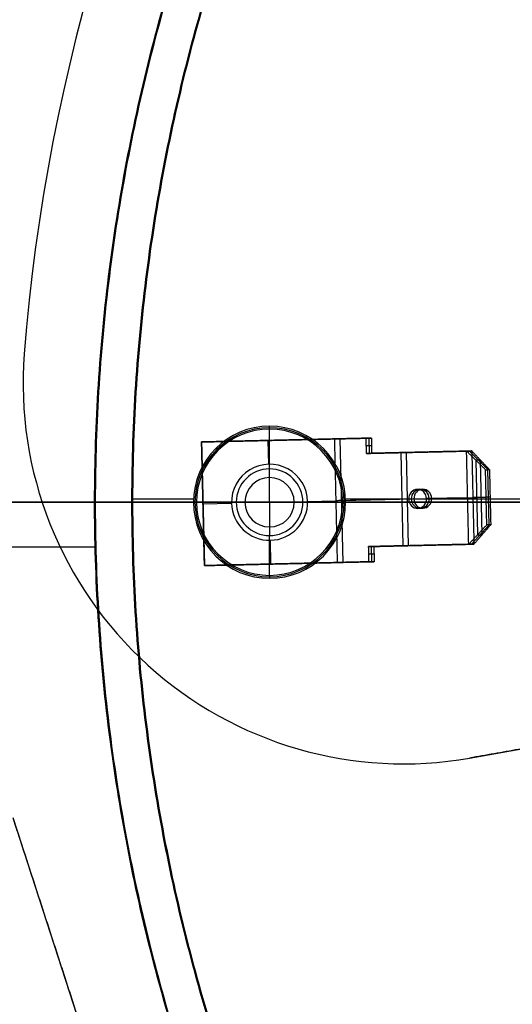
# Model space of a CAD drawing. Units: millimetres. Extents: x -11 to 340, y -176 to 176.
# Drawn here: x 65 to 90, y -26 to 25 of the extents above; entities that cross this region are included whole.
import ezdxf

# ---------------------------------------------------------------- set-up
doc = ezdxf.new("R2010")
doc.units = ezdxf.units.MM
doc.header["$MEASUREMENT"] = 0
doc.layers.add('2', color=7, linetype='Continuous')
doc.layers.add('3', color=7, linetype='Continuous')

msp = doc.modelspace()

# ---------------------------------------------------------------- linework, layer by layer
at = {"layer": '2'}
for centre, radius, start, end in [((164.5, 0, 37.7), 175.5, 0, 180), ((164.5, 0, -6.8), 175.5, 0, 180), ((164.5, 0, 15.45), 175.5, 0, 180), ((164.5, 0, -7), 175.3, 0, 180), ((164.5, 0, 38), 175.2, 0, 180), ((164.5, 0, -7), 174.8, 0, 180), ((164.5, 0, -6.8), 174.6, 0, 180), ((164.5, 0, -5), 174.6, 0, 180), ((164.5, 0, -5.9), 174.6, 0, 180), ((164.5, 0, -4.8), 174.4, 0, 180), ((164.5, 0, -4.8), 174.4, 4.09867, 180), ((164.5, 0, 26), 173.7, 0, 180), ((164.5, 0, 35), 173.7, 0, 180), ((164.5, 0, 4.3), 173.7, 360, 180), ((164.5, 0, 11), 173.7, 0, 180), ((164.5, 0, 12), 173.7, 0, 180), ((164.5, 0, 18), 173.7, 0, 180), ((164.5, 0, 19), 173.7, 0, 180), ((164.5, 0, 25), 173.7, 0, 180), ((164.5, 0, 30.5), 173.7, 0, 180), ((164.5, 0, 7.65), 173.7, 0, 180), ((164.5, 0, 15), 173.7, 0, 180), ((164.5, 0, 22), 173.7, 0, 180), ((164.5, 0, 35.5), 173.2, 0, 180), ((164.5, 0, 3.8), 173.2, 0, 180), ((164.5, 0, 35.5), 173.2, 0, 180), ((164.5, 0, 3.8), 173.2, 0, 180), ((164.5, 0, 35.5), 172.965, 0, 180), ((164.5, 0, 25), 172.7, 0, 180), ((164.5, 0, 26), 172.7, 0, 180), ((164.5, 0, 11), 172.7, 0, 180), ((164.5, 0, 12), 172.7, 0, 180), ((164.5, 0, 18), 172.7, 0, 180), ((164.5, 0, 19), 172.7, 0, 180), ((164.5, 0, 35.247), 172.53, 0, 180), ((164.5, 0, 38), 172.429, 0, 180), ((164.5, 0, 38), 172.429, 0.11136, 180), ((164.5, 0, 25.5), 172.2, 0, 180), ((164.5, 0, 11.5), 172.2, 0, 180), ((164.5, 0, 18.5), 172.2, 0, 180), ((164.5, 0, 11.5), 172.2, 0, 180), ((164.5, 0, 11.5), 172.2, 0, 180), ((164.5, 0, 18.5), 172.2, 0, 180), ((164.5, 0, 18.5), 172.2, 0, 180), ((164.5, 0, 37.848), 172.168, 0, 180), ((164.5, 0, 37.848), 172.168, 0, 180), ((164.5, 0, -4.3), 171.95, 0, 180), ((164.5, 0, -3.8), 171.95, 0, 180), ((164.5, 0, -3.3), 171.95, 0, 180), ((164.5, 0, -2.8), 171.95, 0, 180), ((164.5, 0, -2.3), 171.95, 0, 180), ((164.5, 0, -1.8), 171.95, 0, 180), ((164.5, 0, -1.3), 171.95, 0, 180), ((164.5, 0, -0.8), 171.95, 0, 180), ((164.5, 0, -0.3), 171.95, 0, 180), ((164.5, 0, 0.2), 171.95, 0, 180), ((164.5, 0, 0.7), 171.95, 0, 180), ((164.5, 0, 1.2), 171.95, 0, 180), ((164.5, 0, -4.55), 171.7, 0, 180), ((164.5, 0, -4.8), 171.7, 0, 180), ((164.5, 0, -4.05), 171.7, 0, 180), ((164.5, 0, -3.55), 171.7, 0, 180), ((164.5, 0, -3.05), 171.7, 0, 180), ((164.5, 0, -2.55), 171.7, 0, 180), ((164.5, 0, -2.05), 171.7, 0, 180), ((164.5, 0, -1.55), 171.7, 0, 180), ((164.5, 0, -1.05), 171.7, 0, 180), ((164.5, 0, -0.55), 171.7, 0, 180), ((164.5, 0, -0.05), 171.7, 0, 180), ((164.5, 0, 0.45), 171.7, 0, 180), ((164.5, 0, 0.95), 171.7, 0, 180), ((164.5, 0, 1.45), 171.7, 0, 180), ((164.5, 0, 1.8), 171.7, 0, 180), ((164.5, 0, -4.675), 171.7, 0, 180), ((164.5, 0, 1.625), 171.7, 0, 180), ((164.5, 0, 27.5), 170.353, 0, 180), ((164.5, 0, 27.253), 170.288, 0, 180), ((164.5, 0, 3.8), 170.2, 0, 180), ((164.5, 0, 28), 169.853, 0, 180), ((164.5, 0, 27), 169.853, 0, 180), ((164.5, 0, 28), 169.853, 0, 180), ((164.5, 0, 27), 169.853, 0, 180), ((164.5, 0, 6), 169.7, 0, 180), ((164.5, 0, 4.3), 169.7, 0, 180), ((164.5, 0, 5.15), 169.7, 0, 180), ((164.5, 0, -2.55), 169.3, 0, 180), ((164.5, 0, -3.05), 169.3, 0, 180), ((164.5, 0, -3.55), 169.3, 0, 180), ((164.5, 0, -4.05), 169.3, 0, 180), ((164.5, 0, -4.55), 169.3, 0, 180), ((164.5, 0, -4.8), 169.3, 0, 180), ((164.5, 0, 1.45), 169.3, 0, 180), ((164.5, 0, 1.8), 169.3, 0, 180), ((164.5, 0, 0.95), 169.3, 0, 180), ((164.5, 0, 0.45), 169.3, 0, 180), ((164.5, 0, -0.05), 169.3, 0, 180), ((164.5, 0, -0.55), 169.3, 0, 180), ((164.5, 0, -1.05), 169.3, 0, 180), ((164.5, 0, -1.55), 169.3, 0, 180), ((164.5, 0, -2.05), 169.3, 0, 180), ((164.5, 0, -4.675), 169.3, 0, 180), ((164.5, 0, 1.625), 169.3, 0, 180), ((164.5, 0, -2.8), 169.05, 0, 180), ((164.5, 0, -3.3), 169.05, 0, 180), ((164.5, 0, -3.8), 169.05, 0, 180), ((164.5, 0, -4.3), 169.05, 0, 180), ((164.5, 0, 1.2), 169.05, 0, 180), ((164.5, 0, 0.7), 169.05, 0, 180), ((164.5, 0, 0.2), 169.05, 0, 180), ((164.5, 0, -0.3), 169.05, 0, 180), ((164.5, 0, -0.8), 169.05, 0, 180), ((164.5, 0, -1.3), 169.05, 0, 180), ((164.5, 0, -1.8), 169.05, 0, 180), ((164.5, 0, -2.3), 169.05, 0, 180), ((164.5, 0, 7), 168.7, 0, 180), ((164.5, 0, 7), 168.7, 0, 180), ((164.5, 0, 28), 168.412, 0, 180), ((164.5, 0, -4.8), 168.2, 0, 180), ((164.5, 0, 27), 167.843, 0, 180), ((164.5, 0, -4.3), 167.7, 0, 180), ((164.5, 0, 4.7), 167.7, 0, 180), ((164.5, 0, 0.2), 167.7, 0, 180), ((164.5, 0, 5), 167.4, 0, 180), ((164.5, 0, 5), 167.4, 0.34121, 180), ((164.5, 0, 20.5), 166.375, 0, 180), ((164.5, 0, 20.253), 166.309, 0, 180), ((164.5, 0, 21), 165.875, 0, 180), ((164.5, 0, 20), 165.875, 0, 180), ((164.5, 0, 21), 165.875, 0, 180), ((164.5, 0, 20), 165.875, 0, 180), ((164.5, 0, 21), 164.433, 0, 180), ((164.5, 0, 20), 163.865, 0, 180), ((164.5, 0, 13.5), 162.396, 0, 180), ((164.5, 0, 13.253), 162.331, 0, 180), ((164.5, 0, 14), 161.896, 0, 180), ((164.5, 0, 13), 161.896, 0, 180), ((164.5, 0, 14), 161.896, 1.27022, 180), ((164.5, 0, 13), 161.896, 1.24807, 180), ((164.5, 0, 14), 160.455, 0, 180), ((164.5, 0, 13), 159.887, 0, 180), ((164.5, 0, 7), 157.336, 0, 180), ((164.5, 0, 7), 157.336, 0, 180), ((164.5, 0, 7.747), 156.902, 0, 180), ((164.5, 0, 7.5), 156.836, 0, 180), ((164.5, 0, 5), 154.359, 360, 180), ((164.5, 0, 5.747), 153.925, 0, 180), ((164.5, 0, 5.747), 153.925, 0, 180), ((164.5, 0, 5.5), 153.859, 0, 180), ((164.5, 0, 37.7), 175.5, 180, 0), ((164.5, 0, -6.8), 175.5, 180, 0), ((164.5, 0, 15.45), 175.5, 180, 0), ((164.5, 0, -7), 175.3, 180, 0), ((164.5, 0, 38), 175.2, 180, 0), ((164.5, 0, -7), 174.8, 180, 0), ((164.5, 0, -6.8), 174.6, 180, 0), ((164.5, 0, -5), 174.6, 180, 0), ((164.5, 0, -5.9), 174.6, 180, 0), ((164.5, 0, -4.8), 174.4, 180, 0), ((164.5, 0, -4.8), 174.4, 180, 356.23574), ((164.5, 0, 35), 173.7, 180, 0), ((164.5, 0, 26), 173.7, 180, 0), ((164.5, 0, 4.3), 173.7, 180, 0), ((164.5, 0, 11), 173.7, 180, 0), ((164.5, 0, 18), 173.7, 180, 0), ((164.5, 0, 12), 173.7, 180, 0), ((164.5, 0, 25), 173.7, 180, 0), ((164.5, 0, 19), 173.7, 180, 0), ((164.5, 0, 30.5), 173.7, 180, 0), ((164.5, 0, 7.65), 173.7, 180, 0), ((164.5, 0, 15), 173.7, 180, 0), ((164.5, 0, 22), 173.7, 180, 0), ((164.5, 0, 35.5), 173.2, 180, 0), ((164.5, 0, 3.8), 173.2, 180, 0), ((164.5, 0, 35.5), 173.2, 180, 0), ((164.5, 0, 3.8), 173.2, 180, 0), ((164.5, 0, 35.5), 172.965, 180, 0), ((164.5, 0, 25), 172.7, 180, 0), ((164.5, 0, 26), 172.7, 180, 0), ((164.5, 0, 11), 172.7, 180, 0), ((164.5, 0, 12), 172.7, 180, 0), ((164.5, 0, 18), 172.7, 180, 0), ((164.5, 0, 19), 172.7, 180, 0), ((164.5, 0, 35.247), 172.53, 180, 0), ((164.5, 0, 38), 172.429, 180, 0), ((164.5, 0, 38), 172.429, 180, 359.77763), ((164.5, 0, 25.5), 172.2, 180, 0), ((164.5, 0, 11.5), 172.2, 180, 0), ((164.5, 0, 18.5), 172.2, 180, 0), ((164.5, 0, 11.5), 172.2, 180, 0), ((164.5, 0, 11.5), 172.2, 180, 0), ((164.5, 0, 18.5), 172.2, 180, 0), ((164.5, 0, 18.5), 172.2, 180, 0), ((164.5, 0, 37.848), 172.168, 180, 0), ((164.5, 0, 37.848), 172.168, 180, 0), ((164.5, 0, -4.3), 171.95, 180, 0), ((164.5, 0, -3.8), 171.95, 180, 0), ((164.5, 0, -3.3), 171.95, 180, 0), ((164.5, 0, -2.8), 171.95, 180, 0), ((164.5, 0, -2.3), 171.95, 180, 0), ((164.5, 0, -1.8), 171.95, 180, 0), ((164.5, 0, -1.3), 171.95, 180, 0), ((164.5, 0, -0.8), 171.95, 180, 0), ((164.5, 0, -0.3), 171.95, 180, 0), ((164.5, 0, 0.2), 171.95, 180, 0), ((164.5, 0, 0.7), 171.95, 180, 0), ((164.5, 0, 1.2), 171.95, 180, 0), ((164.5, 0, -4.55), 171.7, 180, 0), ((164.5, 0, -4.8), 171.7, 180, 0), ((164.5, 0, -4.05), 171.7, 180, 0), ((164.5, 0, -3.55), 171.7, 180, 0), ((164.5, 0, -3.05), 171.7, 180, 0), ((164.5, 0, -2.55), 171.7, 180, 0), ((164.5, 0, -2.05), 171.7, 180, 0), ((164.5, 0, -1.55), 171.7, 180, 0), ((164.5, 0, -1.05), 171.7, 180, 0), ((164.5, 0, -0.55), 171.7, 180, 0), ((164.5, 0, -0.05), 171.7, 180, 0), ((164.5, 0, 0.45), 171.7, 180, 0), ((164.5, 0, 0.95), 171.7, 180, 0), ((164.5, 0, 1.45), 171.7, 180, 0), ((164.5, 0, 1.8), 171.7, 180, 0), ((164.5, 0, -4.675), 171.7, 180, 0), ((164.5, 0, 1.625), 171.7, 180, 0), ((164.5, 0, 27.5), 170.353, 180, 0), ((164.5, 0, 27.253), 170.288, 180, 0), ((164.5, 0, 3.8), 170.2, 180, 0), ((164.5, 0, 28), 169.853, 180, 0), ((164.5, 0, 27), 169.853, 180, 0), ((164.5, 0, 28), 169.853, 180, 0), ((164.5, 0, 27), 169.853, 180, 0), ((164.5, 0, 6), 169.7, 180, 0), ((164.5, 0, 4.3), 169.7, 180, 0), ((164.5, 0, 5.15), 169.7, 180, 0), ((164.5, 0, -2.55), 169.3, 180, 0), ((164.5, 0, -3.05), 169.3, 180, 0), ((164.5, 0, -3.55), 169.3, 180, 0), ((164.5, 0, -4.05), 169.3, 180, 0), ((164.5, 0, -4.55), 169.3, 180, 0), ((164.5, 0, -4.8), 169.3, 180, 0), ((164.5, 0, 1.45), 169.3, 180, 0), ((164.5, 0, 1.8), 169.3, 180, 0), ((164.5, 0, 0.95), 169.3, 180, 0), ((164.5, 0, 0.45), 169.3, 180, 0), ((164.5, 0, -0.05), 169.3, 180, 0), ((164.5, 0, -0.55), 169.3, 180, 0), ((164.5, 0, -1.05), 169.3, 180, 0), ((164.5, 0, -1.55), 169.3, 180, 0), ((164.5, 0, -2.05), 169.3, 180, 0), ((164.5, 0, -4.675), 169.3, 180, 0), ((164.5, 0, 1.625), 169.3, 180, 0), ((164.5, 0, -2.8), 169.05, 180, 0), ((164.5, 0, -3.3), 169.05, 180, 0), ((164.5, 0, -3.8), 169.05, 180, 0), ((164.5, 0, -4.3), 169.05, 180, 0), ((164.5, 0, 1.2), 169.05, 180, 0), ((164.5, 0, 0.7), 169.05, 180, 0), ((164.5, 0, 0.2), 169.05, 180, 0), ((164.5, 0, -0.3), 169.05, 180, 0), ((164.5, 0, -0.8), 169.05, 180, 0), ((164.5, 0, -1.3), 169.05, 180, 0), ((164.5, 0, -1.8), 169.05, 180, 0), ((164.5, 0, -2.3), 169.05, 180, 0), ((164.5, 0, 7), 168.7, 180, 0), ((164.5, 0, 7), 168.7, 180, 0), ((164.5, 0, 28), 168.412, 180, 0), ((164.5, 0, -4.8), 168.2, 180, 0), ((164.5, 0, 27), 167.843, 180, 0), ((164.5, 0, -4.3), 167.7, 180, 0), ((164.5, 0, 4.7), 167.7, 180, 0), ((164.5, 0, 0.2), 167.7, 180, 0), ((164.5, 0, 5), 167.4, 180, 0), ((164.5, 0, 5), 167.4, 180, 0), ((164.5, 0, 20.5), 166.375, 180, 0), ((164.5, 0, 20.253), 166.309, 180, 0), ((164.5, 0, 21), 165.875, 180, 0), ((164.5, 0, 20), 165.875, 180, 0), ((164.5, 0, 21), 165.875, 180, 0), ((164.5, 0, 20), 165.875, 180, 0), ((164.5, 0, 21), 164.433, 180, 0), ((164.5, 0, 20), 163.865, 180, 0), ((164.5, 0, 13.5), 162.396, 180, 360), ((164.5, 0, 13.253), 162.331, 180, 0), ((164.5, 0, 14), 161.896, 180, 0), ((164.5, 0, 13), 161.896, 180, 0), ((164.5, 0, 14), 161.896, 180, 360), ((164.5, 0, 13), 161.896, 180, 360), ((164.5, 0, 14), 160.455, 180, 0), ((164.5, 0, 13), 159.887, 180, 0), ((164.5, 0, 7), 157.336, 180, 0), ((164.5, 0, 7), 157.336, 180, 359.79238), ((164.5, 0, 7.747), 156.902, 180, 0), ((164.5, 0, 7.5), 156.836, 180, 360), ((164.5, 0, 5), 154.359, 180, 0), ((164.5, 0, 5.747), 153.925, 180, 0), ((164.5, 0, 5.747), 153.925, 180, 0), ((164.5, 0, 5.5), 153.859, 180, 360)]:
    msp.add_arc(centre, radius, start, end, dxfattribs=at)
at = {"layer": '3', "extrusion": (0, -1, 0)}
for p, q in [((64.805, 7.807, -4.8), (64.805, 7.807, -3.8)), ((64.744, 6.245, -3.8), (64.744, 6.245, -4.8)), ((39.5, 0, -4.8), (65.744, 0, -4.8)), ((39.5, 0, -3.8), (65.744, 0, -3.8)), ((88.217, -13.451, -4.3), (108.791, -9.823, -4.3)), ((88.217, -13.451, -4.8), (88.217, -13.451, -3.8)), ((84.744, -13.755, -3.8), (84.744, -13.755, -4.8))]:
    msp.add_line(p, q, dxfattribs=at)
at = {"layer": '3'}
for p, q in [((77.7, 3.843, -32.4), (77.7, 4, -36.9)), ((77.7, 1.75, -32.4), (77.7, 3.843, -32.4)), ((83.032, 3.374, -31.699), (74.126, 3.169, -31.699)), ((74.126, 3.169, -32), (74.276, -3.33, -32)), ((77.654, 1.999, -32.4), (77.625, 3.249, -32.4)), ((77.654, 1.999, -31.6), (77.625, 3.249, -31.6)), ((78.588, 3.271, -32.4), (78.588, 3.271, -31.6)), ((81.398, 3.336, -32.352), (81.547, -3.162, -32.352)), ((82.913, 3.371, -31.374), (82.932, 2.571, -31.374)), ((83.059, 2.974, -31.75), (82.786, 2.968, -30.998)), ((82.932, 2.571, -31.374), (88.193, 2.692, -29.459)), ((84.599, 2.61, -30.342), (84.712, -2.289, -30.342)), ((84.873, 2.616, -31.093), (84.986, -2.283, -31.093)), ((85.699, 2.635, -30.793), (85.426, 2.629, -30.041)), ((89.168, 1.715, -29.153), (88.206, 2.693, -29.495)), ((88.779, 2.222, -29.624), (88.538, 2.216, -28.963)), ((88.644, -1.698, -28.959), (88.554, 2.201, -28.959)), ((88.883, -1.693, -29.617), (88.794, 2.206, -29.617)), ((77.654, 1.999, -32.4), (77.654, 1.999, -31.6)), ((77.7, 1.75, -37.4), (77.7, 1.75, -32.4)), ((77.7, 0, -38.452), (77.7, 1.75, -37.4)), ((89.155, 1.714, -29.117), (89.222, -1.185, -29.117)), ((85.744, 0.685, -30.793), (85.47, 0.679, -30.041)), ((68.535, 0, -37.3), (68.5, 0, -36.9)), ((70.5, 0, -36.9), (70.465, 0, -37.3)), ((73.704, 0.168, -36.9), (70.5, 0.168, -36.9)), ((73.7, 0, -36.9), (73.857, 0, -32.4)), ((73.857, 0, -32.4), (75.95, 0, -32.4)), ((75.95, 0, -32.4), (75.95, 0, -37.4)), ((77.7, 0, -38.452), (75.95, 0, -37.4)), ((79.45, 0, -37.4), (77.7, 0, -38.452)), ((77.7, 0, -38.452), (77.7, -1.75, -37.4)), ((79.45, 0, -37.4), (79.45, 0, -32.4)), ((79.45, 0, -32.4), (81.543, 0, -32.4)), ((79.699, 0.046, -32.4), (81.199, 0.081, -32.4)), ((79.699, 0.046, -31.6), (81.199, 0.081, -31.6)), ((79.699, 0.046, -32.4), (79.699, 0.046, -31.6)), ((85.012, 0.168, -30.212), (81.199, 0.081, -31.6)), ((81.473, 0.087, -32.352), (85.286, 0.175, -30.964)), ((81.543, 0, -32.4), (81.7, 0, -36.9)), ((99.003, 0.168, -36.9), (81.696, 0.168, -36.9)), ((85.012, 0.168, -30.212), (85.286, 0.175, -30.964)), ((88.112, 0.24, -29.083), (85.952, 0.19, -29.87)), ((86.225, 0.196, -30.621), (85.952, 0.19, -29.87)), ((86.225, 0.196, -30.621), (88.386, 0.246, -29.835)), ((88.112, 0.24, -29.083), (89.086, 0.262, -28.835)), ((89.291, 0.267, -29.399), (88.386, 0.246, -29.835)), ((89.291, 0.267, -29.399), (89.086, 0.262, -28.835)), ((107.429, 0, -39.4), (47.892, 0, -39.4)), ((74.201, -0.081, -32.4), (75.701, -0.046, -32.4)), ((74.201, -0.081, -31.6), (75.701, -0.046, -31.6)), ((74.201, -0.081, -32.4), (74.201, -0.081, -31.6)), ((75.701, -0.046, -31.6), (75.701, -0.046, -32.4)), ((85.767, -0.314, -30.793), (85.493, -0.321, -30.041)), ((89.235, -1.185, -29.153), (88.319, -2.206, -29.495)), ((77.7, -3.843, -32.4), (77.7, -1.75, -32.4)), ((77.7, -1.75, -37.4), (77.7, -1.75, -32.4)), ((77.775, -3.249, -32.4), (77.746, -1.999, -32.4)), ((77.775, -3.249, -31.6), (77.746, -1.999, -31.6)), ((77.746, -1.999, -32.4), (77.746, -1.999, -31.6)), ((88.629, -1.715, -28.963), (88.869, -1.709, -29.624)), ((68.529, -2.361, -36.9), (49.524, -2.361, -36.9)), ((88.306, -2.206, -29.459), (83.045, -2.328, -31.374)), ((83.045, -2.328, -31.374), (83.063, -3.127, -31.374)), ((85.812, -2.264, -30.793), (85.538, -2.27, -30.041)), ((83.191, -2.724, -31.75), (82.917, -2.731, -30.998)), ((74.276, -3.33, -31.699), (83.181, -3.125, -31.699)), ((78.738, -3.227, -32.4), (78.738, -3.227, -31.6)), ((77.7, -3.843, -32.4), (77.7, -4, -36.9))]:
    msp.add_line(p, q, dxfattribs=at)
at = {"layer": '3', "extrusion": (0, 1, 0)}
for p, q in [((159.4, 0, -5.4), (-9.1, 0, -5.4)), ((159.4, 0, -4.8), (-9.1, 0, -4.8)), ((-1, 0, -1.17), (330, 0, -1.17)), ((-1, 0, -1.47), (330, 0, -1.47)), ((-1, 0, 2.83), (330, 0, 2.83)), ((-1, 0, -1.17), (330, 0, -1.17)), ((-1, 0, 3), (330, 0, 3)), ((-1, 0, 2.83), (330, 0, 2.83)), ((-1, 0, 5), (330, 0, 5)), ((-1, 0, 3), (330, 0, 3))]:
    msp.add_line(p, q, dxfattribs=at)
at = {"layer": '3', "extrusion": (-0.866025, -0.5, -1.2326e-32)}
for p, q in [((68.919, -31.056, -13.9), (64.221, -16.597, -13.9)), ((66.57, -23.826, -12.9), (66.57, -23.826, -14.9))]:
    msp.add_line(p, q, dxfattribs=at)
at = {"layer": '3'}
for centre, radius, start, end in [((164.5, 0, -5.4), 173.6, 360, 180), ((164.5, 0, -4.8), 173.6, 0, 180), ((164.5, 0, -5.1), 173.6, 0, 180), ((164.5, 0, 5), 167.2, 0, 180), ((164.5, 0, -4), 167.2, 0, 180), ((164.5, 0, 0.5), 167.2, 0, 359.5), ((164.5, 0, -4), 166.6, 0, 180), ((164.5, 0, 5), 166.6, 0, 180), ((164.5, 0, 0.5), 166.6, 0, 359.5), ((164.5, 0, -4.8), 125, 360, 180), ((164.5, 0, -3.8), 125, 360, 180), ((164.5, 0, -4.3), 125, 360, 180), ((164.5, 0, -5.4), 117.5, 360, 180), ((164.5, 0, -38.803), 117.208, 360, 180), ((164.5, 0, -39.4), 116.608, 0.00004, 179.9781), ((164.5, 0, -22.103), 117.354, 111.17115, 180), ((164.5, 0, -21.15), 115.137, 111.17889, 205.50312), ((164.5, 0, -37.1), 95.983, 92.83135, 207.16883), ((164.5, 0, -37.1), 94.017, 92.96848, 207.03059), ((164.5, 0, -4.8), 100, 124.47751, 175.52249), ((164.5, 0, -3.8), 100, 124.47751, 175.52249), ((164.5, 0, -4.3), 100, 124.47751, 175.52249), ((84.744, 6.245, -3.8), 20, 175.5225, 280), ((84.744, 6.245, -4.8), 20, 175.5225, 280), ((84.744, 6.245, -4.3), 20, 175.5225, 280), ((77.7, 0, -36.9), 4, 360, 180), ((77.7, 0, -34.65), 3.921, 360, 180), ((77.7, 0, -32.4), 3.843, 360, 180), ((77.7, 0, -32.4), 2, 1.3196, 181.3196), ((77.7, 0, -31.6), 2, 1.3196, 181.3196), ((77.7, 0, -32), 2, 1.3196, 181.3196), ((77.7, 0, -32.4), 1.75, 360, 180), ((77.7, 0, -37.4), 1.75, 360, 180), ((77.7, 0, -34.9), 1.75, 360, 180), ((77.7, 0, -37.673), 1.296, 360, 180), ((164.5, 0, -5.4), 173.6, 180, 0), ((164.5, 0, -4.8), 173.6, 180, 0), ((164.5, 0, -5.1), 173.6, 180, 0), ((164.5, 0, -4), 166.6, 180, 359.5), ((164.5, 0, 5), 166.6, 180, 359.5), ((164.5, 0, -4.8), 125, 180, 360), ((164.5, 0, -3.8), 125, 180, 360), ((164.5, 0, -4.3), 125, 180, 360), ((164.5, 0, -5.4), 117.5, 180, 360), ((164.5, 0, -22.103), 117.354, 180, 360), ((164.5, 0, -38.803), 117.208, 180, 360), ((164.5, 0, -39.4), 116.608, 180, 359.97809), ((77.7, 0, -36.9), 4, 180, 360), ((77.7, 0, -34.65), 3.921, 180, 360), ((77.7, 0, -32.4), 3.843, 180, 360), ((77.7, 0, -32.4), 2, 181.3196, 1.3196), ((77.7, 0, -31.6), 2, 181.3196, 1.3196), ((77.7, 0, -32), 2, 181.3196, 1.3196), ((77.7, 0, -32.4), 1.75, 180, 0), ((77.7, 0, -37.4), 1.75, 180, 360), ((77.7, 0, -34.9), 1.75, 180, 360), ((77.7, 0, -37.673), 1.296, 180, 360), ((164.5, 0, 5), 167.2, 180, 359.5), ((164.5, 0, -4), 167.2, 180, 359.5)]:
    msp.add_arc(centre, radius, start, end, dxfattribs=at)
at = {"layer": '3', "extrusion": (1.22465e-16, 3.35415e-19, -1)}
for centre, start, end in [((-164.5, 0, 1.17), 0, 180), ((-164.5, 0, -3), 180, 0)]:
    msp.add_arc(centre, 165.5, start, end, dxfattribs=at)
at = {"layer": '3', "extrusion": (1.22465e-16, 0, -1)}
for centre, start, end in [((-164.5, 0, 1.47), 0, 180), ((-164.5, 0, 1.32), 0, 180), ((-164.5, 0, -2.83), 0, 180), ((-164.5, 0, 1.17), 0, 180), ((-164.5, 0, -0.83), 0, 180), ((-164.5, 0, -2.915), 0, 180), ((-164.5, 0, -5), 0, 180), ((-164.5, 0, -3), 0, 180), ((-164.5, 0, -4), 0, 180), ((-164.5, 0, 1.47), 180, 0), ((-164.5, 0, 1.32), 180, 0), ((-164.5, 0, -2.83), 180, 0), ((-164.5, 0, 1.17), 180, 0), ((-164.5, 0, -0.83), 180, 0), ((-164.5, 0, -2.915), 180, 0), ((-164.5, 0, -5), 180, 0), ((-164.5, 0, -3), 180, 0), ((-164.5, 0, -4), 180, 0)]:
    msp.add_arc(centre, 165.5, start, end, dxfattribs=at)
at = {"layer": '3', "extrusion": (1.22465e-16, -3.35415e-19, -1)}
for centre, start, end in [((-164.5, 0, -3), 0, 180), ((-164.5, 0, 1.17), 180, 360)]:
    msp.add_arc(centre, 165.5, start, end, dxfattribs=at)
at = {"layer": '3', "extrusion": (1.22381e-16, -1.67707e-19, -1)}
msp.add_arc((-164.5, 0, -2.83), 165.5, 0, 180, dxfattribs=at)
at = {"layer": '3', "extrusion": (-0.02303, 0.999735, -3.65974e-14)}
msp.add_arc((-81.179, -31.6, 1.461), 0.8, 250, 270, dxfattribs=at)
at = {"layer": '3', "extrusion": (-0.341929, -0.007877, 0.939693)}
for centre, start, end in [((1.789, 70.035, -57.459), 90, 270), ((1.789, 70.035, -57.859), 90, 270), ((1.789, 70.035, -58.259), 90, 270), ((1.789, 70.035, -57.459), 270, 90), ((1.789, 70.035, -57.859), 270, 90), ((1.789, 70.035, -58.259), 270, 90)]:
    msp.add_arc(centre, 0.5, start, end, dxfattribs=at)
at = {"layer": '3', "extrusion": (1.22549e-16, 1.67707e-19, -1)}
msp.add_arc((-164.5, 0, -2.83), 165.5, 180, 360, dxfattribs=at)
at = {"layer": '3', "extrusion": (-0.02303, 0.999735, 0)}
for centre in [(-81.179, -31.6, -1.789), (-81.179, -31.6, -5.039)]:
    msp.add_arc(centre, 0.8, 250, 270, dxfattribs=at)
at = {"layer": '3'}
for points, weights in [([(49.225, 0, -5.4), (49.225, 106.565, -5.4), (155.462, 114.92, -5.4)], [1, 0.734302914333, 1]), ([(155.479, 114.646, -36.9), (49.5, 106.306, -36.9), (49.5, 0, -36.9)], [1, 0.734318643835, 1])]:
    msp.add_rational_spline(points, weights, degree=2, dxfattribs=at)
for points, weights, knots in [([(79.108, -43.854, -36.9), (55.204, 2.689, -36.9), (81.364, 48.001, -36.9), (107.524, 93.314, -36.9), (159.784, 95.884, -36.9)], [1, 0.878050697558, 1, 0.878050697558, 1], [-191.624436, -191.624436, -191.624436, -95.812218, -95.812218, 0, 0, 0]), ([(159.735, 95.846, -37.3), (107.528, 93.251, -37.3), (81.394, 47.983, -37.3), (55.26, 2.715, -37.3), (79.117, -43.795, -37.3)], [1, 0.878174177509, 1, 0.878174206554, 0.999999941909], [-191.455469, -191.455469, -191.455469, -95.727723, -95.727723, 0, 0, 0]), ([(80.735, -42.732, -37.3), (57.52, 2.774, -37.3), (83.062, 47.016, -37.3), (108.604, 91.258, -37.3), (159.62, 93.909, -37.3)], [1, 0.878706075874, 1, 0.878706075874, 1], [-187.186865, -187.186865, -187.186865, -93.593432, -93.593432, 0, 0, 0]), ([(159.641, 93.875, -36.9), (108.634, 91.234, -36.9), (83.095, 47.003, -36.9), (57.556, 2.771, -36.9), (80.77, -42.724, -36.9)], [0.999999942146, 0.878671008434, 1, 0.878670979507, 1], [-187.144695, -187.144695, -187.144695, -93.572358, -93.572358, 0, 0, 0])]:
    msp.add_rational_spline(points, weights, degree=2, knots=knots, dxfattribs=at)
for points in [[(81.124, 3.33, -32.4), (77.625, 3.249, -32.4), (74.126, 3.169, -32.4)], [(74.126, 3.169, -31.6), (77.625, 3.249, -31.6), (81.124, 3.33, -31.6)], [(74.126, 3.169, -32.4), (74.201, -0.081, -32.4), (74.276, -3.33, -32.4)], [(74.126, 3.169, -32.4), (74.126, 3.169, -32), (74.126, 3.169, -31.6)], [(74.276, -3.33, -31.6), (74.201, -0.081, -31.6), (74.126, 3.169, -31.6)], [(81.124, 3.33, -31.6), (81.95, 3.349, -31.299), (82.777, 3.368, -30.998)], [(81.274, -3.169, -32.4), (81.199, 0.081, -32.4), (81.124, 3.33, -32.4)], [(81.274, -3.169, -31.6), (81.199, 0.081, -31.6), (81.124, 3.33, -31.6)], [(83.05, 3.374, -31.75), (82.224, 3.355, -32.051), (81.398, 3.336, -32.352)], [(82.777, 3.368, -30.998), (82.913, 3.371, -31.374), (83.05, 3.374, -31.75)], [(82.795, 2.568, -30.998), (82.786, 2.968, -30.998), (82.777, 3.368, -30.998)], [(83.05, 3.374, -31.75), (83.059, 2.974, -31.75), (83.069, 2.574, -31.75)], [(88.056, 2.689, -29.083), (85.426, 2.629, -30.041), (82.795, 2.568, -30.998)], [(83.069, 2.574, -31.75), (85.699, 2.635, -30.793), (88.329, 2.696, -29.835)], [(88.329, 2.696, -29.835), (88.193, 2.692, -29.459), (88.056, 2.689, -29.083)], [(88.169, -2.209, -29.083), (88.112, 0.24, -29.083), (88.056, 2.689, -29.083)], [(89.053, 1.712, -28.835), (88.554, 2.201, -28.959), (88.056, 2.689, -29.083)], [(88.329, 2.696, -29.835), (88.386, 0.246, -29.835), (88.442, -2.203, -29.835)], [(89.258, 1.717, -29.399), (88.794, 2.206, -29.617), (88.329, 2.696, -29.835)], [(82.795, 2.568, -30.998), (82.932, 2.571, -31.374), (83.069, 2.574, -31.75)], [(89.053, 1.712, -28.835), (89.155, 1.714, -29.117), (89.258, 1.717, -29.399)], [(89.119, -1.187, -28.835), (89.086, 0.262, -28.835), (89.053, 1.712, -28.835)], [(89.258, 1.717, -29.399), (89.291, 0.267, -29.399), (89.325, -1.183, -29.399)], [(88.169, -2.209, -29.083), (88.644, -1.698, -28.959), (89.119, -1.187, -28.835)], [(89.325, -1.183, -29.399), (88.883, -1.693, -29.617), (88.442, -2.203, -29.835)], [(89.325, -1.183, -29.399), (89.222, -1.185, -29.117), (89.119, -1.187, -28.835)], [(82.908, -2.331, -30.998), (85.538, -2.27, -30.041), (88.169, -2.209, -29.083)], [(83.181, -2.324, -31.75), (83.045, -2.328, -31.374), (82.908, -2.331, -30.998)], [(82.926, -3.13, -30.998), (82.917, -2.731, -30.998), (82.908, -2.331, -30.998)], [(88.442, -2.203, -29.835), (85.812, -2.264, -30.793), (83.181, -2.324, -31.75)], [(83.181, -2.324, -31.75), (83.191, -2.724, -31.75), (83.2, -3.124, -31.75)], [(88.169, -2.209, -29.083), (88.306, -2.206, -29.459), (88.442, -2.203, -29.835)], [(74.276, -3.33, -32.4), (77.775, -3.249, -32.4), (81.274, -3.169, -32.4)], [(81.274, -3.169, -31.6), (77.775, -3.249, -31.6), (74.276, -3.33, -31.6)], [(74.276, -3.33, -31.6), (74.276, -3.33, -32), (74.276, -3.33, -32.4)], [(82.926, -3.13, -30.998), (82.1, -3.15, -31.299), (81.274, -3.169, -31.6)], [(83.2, -3.124, -31.75), (82.374, -3.143, -32.051), (81.547, -3.162, -32.352)], [(83.2, -3.124, -31.75), (83.063, -3.127, -31.374), (82.926, -3.13, -30.998)], [(108.791, -9.823, -3.8), (98.504, -11.637, -3.8), (88.217, -13.451, -3.8)], [(108.791, -9.823, -4.8), (98.504, -11.637, -4.8), (88.217, -13.451, -4.8)], [(68.919, -31.056, -14.9), (66.57, -23.826, -14.9), (64.221, -16.597, -14.9)], [(68.919, -31.056, -12.9), (66.57, -23.826, -12.9), (64.221, -16.597, -12.9)]]:
    msp.add_open_spline(points, degree=2, dxfattribs=at)

doc.saveas('drawing.dxf')
